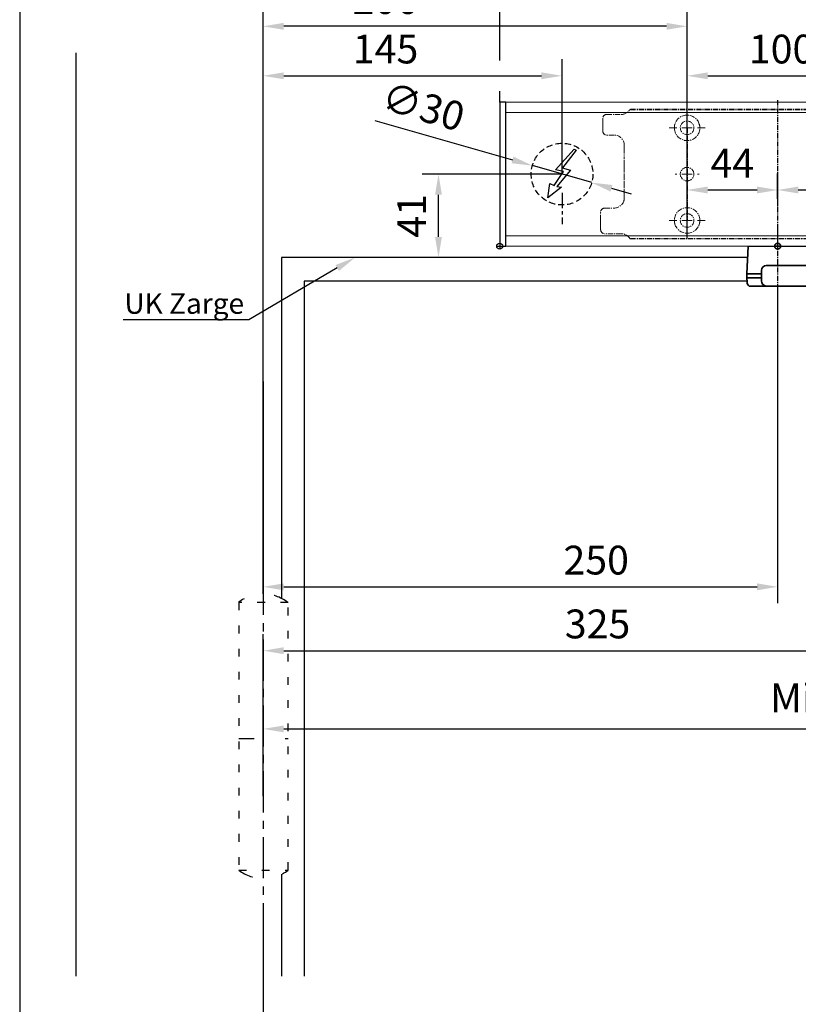
# Model space of a CAD drawing. Units: millimetres. Extents: x 0 to 2670, y 0 to 7514.
# Drawn here: x 0 to 378, y 6673 to 7152 of the extents above; entities that cross this region are included whole.
import ezdxf
from ezdxf import colors
from ezdxf.entities.mleader import LeaderData, LeaderLine
from ezdxf.math import Vec2, Vec3

# ---------------------------------------------------------------- set-up
doc = ezdxf.new("R2010")
doc.units = ezdxf.units.MM
for name, pattern in [('CENTERLINE', [30, 12, -1.5, 3, -1.5, 12]), ('HIDDEN', [4.5, 1.5, -1.5, 1.5]), ('MITTEX2', [4, 2.5, -0.5, 0.5, -0.5]), ('PHANTOM', [63.5, 31.75, -6.35, 6.35, -6.35, 6.35, -6.35]), ('SHORT_DASH', [3, 0.75, -1.5, 0.75]), ('VERDECKTX2', [0.75, 0.5, -0.25])]:
    doc.linetypes.add(name, pattern=pattern)
for name, color, linetype in [('01_BLOCKFANG', 2, 'Continuous'), ('02_BEMASSUNG', 4, 'Continuous'), ('03_MITTELLINIE', 1, 'MITTEX2'), ('04_VERDECKT', 1, 'VERDECKTX2'), ('07_BESCHRIFTUNG', 2, 'Continuous'), ('2', 7, 'Continuous'), ('4', 7, 'Continuous')]:
    doc.layers.add(name, color=color, linetype=linetype)
doc.layers.add('AF', color=210, linetype='Continuous', plot=False)
doc.styles.add('Bemassungstext (DORMA)', font='isocpeur.ttf')
doc.styles.get("Standard").update_dxf_attribs({"font": 'arial.ttf'})
doc.dimstyles.new('DORMA_M', dxfattribs={"dimtxt": 3.5, "dimasz": 2.5, "dimexe": 2, "dimexo": 0, "dimgap": 1.5, "dimtad": 1, "dimdec": 8, "dimtxsty": 'Bemassungstext (DORMA)', "dimcen": 0.1, "dimclrt": 256, "dimadec": 8, "dimazin": 2, "dimtfac": 1, "dimtdec": 8, "dimtmove": 0, "dimatfit": 3, "dimfxl": 1, "dimtolj": 1, "dimarcsym": 0})

# ---------------------------------------------------------------- blocks, each defined once
blk = doc.blocks.new('Blockfang')
at = {"layer": '01_BLOCKFANG'}
for p, q in [((-1.48, 0), (1.48, 0)), ((0, 1.48), (0, -1.48))]:
    blk.add_line(p, q, dxfattribs=at)
blk.add_circle((0, 0), 1.48, dxfattribs=at)
blk = doc.blocks.new('NG Kreuzbeg EN 4-6 DIN R')
at = {"color": 7, "linetype": 'Continuous', "lineweight": 35}
for p, q in [((-15, -13.37), (-14.3, 0)), ((14.3, 0), (14.75, -8.55)), ((80.76, -9.37), (-5.54, -9.37)), ((110.62, -9.37), (80.76, -9.37)), ((94.23, -9.37), (94.19, -9.34)), ((105.81, -9.34), (94.19, -9.34)), ((105.81, -9.34), (105.78, -9.37)), ((-15, -15.37), (-15, -13.37)), ((-7.87, -13.37), (-15, -13.37)), ((-7.87, -16.87), (-7.87, -11.87)), ((78.42, -11.87), (78.42, -16.87)), ((89.58, -13.37), (78.42, -13.37)), ((113.2, -13.37), (89.58, -13.37)), ((113.12, -11.74), (113.2, -13.37)), ((113.2, -13.37), (113.2, -15.37)), ((-14.89, -17.5), (-15, -15.37)), ((-7.87, -15.37), (-15, -15.37)), ((89.58, -15.37), (78.42, -15.37)), ((113.2, -15.37), (89.58, -15.37)), ((113.2, -15.37), (113.12, -17)), ((-13.89, -19.37), (-5.54, -19.37)), ((80.76, -19.37), (-5.54, -19.37)), ((80.76, -19.37), (81.17, -19.37)), ((81.17, -19.37), (89.71, -19.37)), ((88.2, -27.87), (88.2, -20.87)), ((111.7, -19.37), (89.71, -19.37)), ((113.2, -20.87), (113.2, -27.87)), ((67.5, -27.1), (67.5, -29.4)), ((73.5, -27), (67.6, -27)), ((81, -27), (73.5, -27)), ((87.1, -27), (81, -27)), ((87, -27.1), (87, -29.4)), ((88.2, -27), (87.1, -27)), ((119, -27), (113.2, -27)), ((126.5, -27), (119, -27)), ((132.4, -27), (126.5, -27)), ((132.5, -29.4), (132.5, -27.1)), ((67.5, -29.4), (67.5, -29.9)), ((67.5, -47.1), (67.5, -29.9)), ((67.6, -29.5), (73.5, -29.5)), ((73.5, -29.6), (67.8, -29.6)), ((73.5, -29.5), (81, -29.5)), ((81, -29.6), (73.5, -29.6)), ((81, -29.5), (87.1, -29.5)), ((87.3, -29.6), (81, -29.6)), ((93.7, -29.6), (86.8, -29.6)), ((87, -31.7), (87, -29.9)), ((87.1, -29.5), (93.7, -29.5)), ((110.37, -31.87), (87.74, -31.87)), ((89.7, -29.37), (111.7, -29.37)), ((92.6, -29.6), (92.7, -29.5)), ((93.7, -31.87), (93.7, -29.37)), ((107.7, -29.37), (107.7, -31.87)), ((107.7, -29.5), (112.4, -29.5)), ((112.2, -29.6), (107.7, -29.6)), ((112.89, -31.87), (110.37, -31.87)), ((119, -29.6), (112.2, -29.6)), ((112.4, -29.5), (119, -29.5)), ((112.5, -29.4), (112.5, -29.14)), ((112.5, -29.9), (112.5, -31.7)), ((112.89, -31.87), (113.68, -31.87)), ((119, -29.5), (126.5, -29.5)), ((126.5, -29.6), (119, -29.6)), ((126.5, -29.5), (132.4, -29.5)), ((132.2, -29.6), (126.5, -29.6)), ((132.5, -29.9), (132.5, -29.4)), ((132.5, -29.9), (132.5, -47.1)), ((85.54, -44.67), (85.54, -34.07)), ((116.18, -44.37), (116.18, -34.37)), ((85.54, -38.37), (116.18, -38.37)), ((85.54, -40.37), (116.18, -40.37)), ((85.69, -38.37), (85.69, -38.37)), ((85.69, -40.37), (85.69, -40.37)), ((67.5, -47.1), (67.5, -47.6)), ((67.5, -47.6), (67.5, -49.9)), ((73.5, -47.5), (67.6, -47.5)), ((67.8, -47.4), (73.5, -47.4)), ((73.5, -47.4), (81, -47.4)), ((81, -47.5), (73.5, -47.5)), ((81, -47.4), (87.3, -47.4)), ((87.1, -47.5), (81, -47.5)), ((86.8, -47.4), (95.58, -47.4)), ((87, -47.1), (87, -46.74)), ((87, -47.6), (87, -49.9)), ((95.91, -47.5), (87.1, -47.5)), ((87.74, -46.87), (88.47, -46.87)), ((88.04, -46.87), (88.04, -46.87)), ((88.47, -46.87), (91.04, -46.87)), ((91.04, -46.87), (110.37, -46.87)), ((93.2, -47.5), (93.1, -47.4)), ((94.18, -46.89), (94.2, -46.87)), ((105.82, -46.89), (94.18, -46.89)), ((112.9, -47.5), (104.09, -47.5)), ((104.42, -47.4), (112.2, -47.4)), ((105.8, -46.87), (105.82, -46.89)), ((106.9, -47.4), (106.8, -47.5)), ((110.37, -46.87), (112.89, -46.87)), ((112.2, -47.4), (119, -47.4)), ((112.5, -46.87), (112.5, -47.1)), ((112.89, -46.87), (113.68, -46.87)), ((119, -47.5), (112.9, -47.5)), ((113, -49.9), (113, -47.6)), ((119, -47.4), (126.5, -47.4)), ((126.5, -47.5), (119, -47.5)), ((126.5, -47.4), (132.2, -47.4)), ((132.4, -47.5), (126.5, -47.5)), ((132.5, -47.6), (132.5, -47.1)), ((132.5, -49.9), (132.5, -47.6)), ((67.6, -50), (73.5, -50)), ((73.5, -50), (81, -50)), ((81, -50), (87.1, -50)), ((87.1, -50), (112.9, -50)), ((92.5, -50.2), (92.5, -50.1)), ((105.7, -52), (94.3, -52)), ((107.5, -50.1), (107.5, -50.2)), ((112.9, -50), (119, -50)), ((119, -50), (126.5, -50)), ((126.5, -50), (132.4, -50))]:
    blk.add_line(p, q, dxfattribs=at)
blk.add_line((-14.3, 0), (14.3, 0))
at = {"color": 8, "linetype": 'PHANTOM', "lineweight": 18}
for p, q in [((-7.97, -17.5), (-7.95, -17.5)), ((113.2, -20.87), (113.2, -20.87)), ((73.5, -27), (73.5, -27.03)), ((81, -27), (81, -27.03)), ((132.4, -29.5), (132.4, -29.51)), ((67.6, -47.5), (67.6, -47.49)), ((85.54, -44.67), (85.54, -44.67)), ((119, -47.5), (119, -47.53)), ((73.5, -50), (73.5, -49.97)), ((81, -50), (81, -49.97))]:
    blk.add_line(p, q, dxfattribs=at)
at = {"color": 7, "linetype": 'HIDDEN', "lineweight": 18}
for p, q in [((71.85, -41.1), (71.85, -35.9)), ((78.15, -35.9), (78.15, -41.1)), ((121.85, -41.1), (121.85, -35.9)), ((128.15, -35.9), (128.15, -41.1))]:
    blk.add_line(p, q, dxfattribs=at)
at = {"color": 7, "linetype": 'Continuous', "lineweight": 35}
for centre, radius, start, end in [((-5.45, -11.79), 2.42, 92.0625, 181.9192), ((80.84, -11.79), 2.42, 92.0634, 181.9186), ((100, -23.17), 15, 67.2286, 112.7714), ((110.62, -11.87), 2.5, 3, 90), ((-12.39, -17.37), 2.5, 183, 233.1301), ((-5.45, -16.95), 2.42, 178.0797, 267.9387), ((80.84, -16.95), 2.42, 178.0803, 267.9378), ((110.58, -16.85), 2.54, 278.0014, 356.6538), ((89.7, -20.87), 1.5, 90, 180), ((111.7, -20.87), 1.5, 0, 90), ((67.6, -27.1), 0.1, 90, 180), ((87.1, -27.1), 0.1, 90, 180), ((89.7, -27.87), 1.5, 180, 270), ((111.7, -27.87), 1.5, 270, 0), ((132.4, -27.1), 0.1, 0, 90), ((67.6, -29.4), 0.1, 180, 270), ((67.8, -29.9), 0.3, 90, 180), ((87.74, -34.07), 2.2, 90.0005, 179.9999), ((87.1, -29.4), 0.1, 180, 270), ((87.3, -29.9), 0.3, 90, 180), ((87.3, -31.7), 0.3, 180, 237.0428), ((112.2, -29.9), 0.3, 0, 90), ((112.4, -29.4), 0.1, 270, 0), ((112.2, -31.7), 0.3, 326.1773, 0), ((113.68, -34.37), 2.5, 0.0008, 89.9978), ((132.2, -29.9), 0.3, 0, 90), ((132.4, -29.4), 0.1, 270, 0), ((67.8, -47.1), 0.3, 180, 270), ((67.6, -47.6), 0.1, 90, 180), ((87.74, -44.67), 2.2, 179.9988, 270.0008), ((87.3, -47.1), 0.3, 180, 270), ((87.1, -47.6), 0.1, 90, 180), ((100, -33.07), 15, 247.1556, 292.8444), ((112.2, -47.1), 0.3, 270, 0), ((112.9, -47.6), 0.1, 0, 90), ((113.68, -44.37), 2.5, 269.9979, 0.0007), ((132.2, -47.1), 0.3, 270, 0), ((132.4, -47.6), 0.1, 0, 90), ((67.6, -49.9), 0.1, 180, 270), ((87.1, -49.9), 0.1, 180, 270), ((92.6, -50.1), 0.1, 90, 180), ((94.3, -50.2), 1.8, 180, 270), ((105.7, -50.2), 1.8, 270, 0), ((107.4, -50.1), 0.1, 0, 90), ((112.9, -49.9), 0.1, 270, 0), ((132.4, -49.9), 0.1, 270, 0)]:
    blk.add_arc(centre, radius, start, end, dxfattribs=at)
at = {"color": 7, "linetype": 'HIDDEN', "lineweight": 18}
for centre, start, end in [((75, -35.9), 0, 180), ((125, -35.9), 0, 180), ((75, -41.1), 180, 0), ((125, -41.1), 180, 360)]:
    blk.add_arc(centre, 3.15, start, end, dxfattribs=at)
at = {"color": 7, "linetype": 'Continuous', "lineweight": 35}
for points, knots in [([(14.75, -8.55), (14.75, -8.57), (14.75, -8.57), (14.77, -8.72), (15.04, -9.1), (15.56, -9.36), (15.76, -9.36), (15.82, -9.37)], [0, 0, 0, 0, 0.020634, 0.287784, 0.57946, 0.875623, 1, 1, 1, 1]), ([(87, -31.7), (87, -31.7), (87, -31.7), (87, -31.97), (87, -32.01)], [0, 0, 0, 0, 0.850978, 1, 1, 1, 1])]:
    blk.add_open_spline(points, degree=3, knots=knots, dxfattribs=at)
at = {"layer": '03_MITTELLINIE'}
for p, q in [((0, 9.65), (0, -19.37)), ((75, -31.95), (75, -45.05)), ((125, -31.95), (125, -45.05)), ((78.95, -38.5), (71.05, -38.5)), ((128.95, -38.5), (121.05, -38.5))]:
    blk.add_line(p, q, dxfattribs=at)
at = {"layer": '01_BLOCKFANG', "xscale": -1}
blk.add_blockref('Blockfang', (0, 0), dxfattribs=at)
blk = doc.blocks.new('*D207')
at = {"layer": '02_BEMASSUNG', "color": 0, "lineweight": -2, "transparency": 16777216}
for p, q in [((368.27, 7022.11), (368.27, 6867.92)), ((118.27, 6975.67), (118.27, 6867.92)), ((128.27, 6875.92), (358.27, 6875.92))]:
    blk.add_line(p, q, dxfattribs=at)
at = {"layer": '02_BEMASSUNG', "color": 0, "transparency": 16777216}
for points in [[(128.27, 6877.59), (128.27, 6874.25), (118.27, 6875.92)], [(358.27, 6877.59), (358.27, 6874.25), (368.27, 6875.92)]]:
    blk.add_solid(points, dxfattribs=at)
at = {"layer": 'Defpoints', "color": 0, "transparency": 16777216}
for p in [(368.27, 7022.11), (118.27, 6975.67), (368.27, 6875.92)]:
    blk.add_point(p, dxfattribs=at)
at = {"layer": '02_BEMASSUNG', "transparency": 16777216, "insert": (280.1, 6888.92), "char_height": 14, "attachment_point": 5, "style": 'Bemassungstext (DORMA)'}
blk.add_mtext('\\A1;250', dxfattribs=at)
blk = doc.blocks.new('*D208')
at = {"layer": '02_BEMASSUNG', "color": 0, "lineweight": -2, "transparency": 16777216}
for p, q in [((443.27, 6996.43), (443.27, 6836.89)), ((118.27, 6812.29), (118.27, 6852.89)), ((128.27, 6844.89), (433.27, 6844.89))]:
    blk.add_line(p, q, dxfattribs=at)
at = {"layer": '02_BEMASSUNG', "color": 0, "transparency": 16777216}
for points in [[(128.27, 6846.56), (128.27, 6843.22), (118.27, 6844.89)], [(433.27, 6846.56), (433.27, 6843.22), (443.27, 6844.89)]]:
    blk.add_solid(points, dxfattribs=at)
at = {"layer": 'Defpoints', "color": 0, "transparency": 16777216}
for p in [(443.27, 6996.43), (443.27, 6844.89), (118.27, 6812.29)]:
    blk.add_point(p, dxfattribs=at)
at = {"layer": '02_BEMASSUNG', "transparency": 16777216, "insert": (280.77, 6857.89), "char_height": 14, "attachment_point": 5, "style": 'Bemassungstext (DORMA)'}
blk.add_mtext('\\A1;325', dxfattribs=at)
blk = doc.blocks.new('*D210')
at = {"layer": '02_BEMASSUNG', "color": 0, "lineweight": -2, "transparency": 16777216}
for p, q in [((263.52, 7076.48), (195.48, 7076.48)), ((203.48, 7045.95), (203.48, 7066.48)), ((227.27, 7035.95), (195.48, 7035.95))]:
    blk.add_line(p, q, dxfattribs=at)
at = {"layer": '02_BEMASSUNG', "color": 0, "transparency": 16777216}
for points in [[(201.81, 7066.48), (205.14, 7066.48), (203.48, 7076.48)], [(201.81, 7045.95), (205.14, 7045.95), (203.48, 7035.95)]]:
    blk.add_solid(points, dxfattribs=at)
at = {"layer": 'Defpoints', "color": 0, "transparency": 16777216}
for p in [(203.48, 7076.48), (263.52, 7076.48), (227.27, 7035.95)]:
    blk.add_point(p, dxfattribs=at)
at = {"layer": '02_BEMASSUNG', "transparency": 16777216, "insert": (190.48, 7056.21), "char_height": 14, "attachment_point": 5, "rotation": 90, "style": 'Bemassungstext (DORMA)'}
blk.add_mtext('\\A1;41', dxfattribs=at)
blk = doc.blocks.new('Tür Frontansicht BGS 2flg. EN 7')
at = {"layer": '03_MITTELLINIE', "ltscale": 8}
blk.add_line((91, 195.56), (91, 35.32), dxfattribs=at)
blk.add_line((91, 195.56), (91, 35.32), dxfattribs=at)
at = {"layer": '2', "color": 1, "linetype": 'CENTERLINE'}
blk.add_line((91, 93.44), (91, 107.9), dxfattribs=at)
blk.add_line((91, 93.44), (91, 107.9), dxfattribs=at)
at = {"layer": '4', "color": 254, "linetype": 'Continuous'}
for p, q in [((0, 448.72), (0, 0)), ((0, 448.72), (0, 0)), ((326.41, 349.22), (100, 349.22)), ((100, 349.22), (100, 183.52)), ((326.41, 349.22), (100, 349.22)), ((100, 349.22), (100, 183.52)), ((326, 337.72), (111, 337.72)), ((111, 337.72), (111, 0)), ((326, 337.72), (111, 337.72)), ((111, 337.72), (111, 0)), ((100, 49.58), (100, 0)), ((100, 49.58), (100, 0))]:
    blk.add_line(p, q, dxfattribs=at)
at = {"layer": '4', "color": 254, "linetype": 'SHORT_DASH', "ltscale": 10}
blk.add_line((79.17, 115.44), (103.17, 115.44), dxfattribs=at)
blk.add_line((79.17, 115.44), (103.17, 115.44), dxfattribs=at)
at = {"layer": '4', "color": 254, "linetype": 'SHORT_DASH', "ltscale": 5}
blk.add_lwpolyline([(103.17, 181.6), (79.17, 181.6), (79.17, 51.6), (103.17, 51.6)], close=True, dxfattribs=at)
blk.add_lwpolyline([(103.17, 181.6), (79.17, 181.6), (79.17, 51.6), (103.17, 51.6)], close=True, dxfattribs=at)
at = {"layer": '4', "color": 254, "linetype": 'SHORT_DASH', "ltscale": 10}
for centre, start, end in [((91, 166.2), 52.0652, 127.9348), ((91, 166.2), 52.0652, 127.9348), ((91.17, 66.99), 232.0652, 307.9348), ((91.17, 66.99), 232.0652, 307.9348)]:
    blk.add_arc(centre, 19.52, start, end, dxfattribs=at)
blk = doc.blocks.new('E-ANSCHLUSS')
at = {"layer": '03_MITTELLINIE', "ltscale": 3}
for p, q in [((0, -9.91), (0, 7.42)), ((0, -27.06), (0, -42.29))]:
    blk.add_line(p, q, dxfattribs=at)
at = {"layer": '04_VERDECKT', "ltscale": 6}
blk.add_circle((0, -18), 15, dxfattribs=at)
at = {"layer": '07_BESCHRIFTUNG'}
blk.add_lwpolyline([(-0.31, -24.32), (-6.97, -29.57), (-5.93, -22.63), (-3.78, -23.54), (0.7, -16.72), (-3.19, -15.89), (5.95, -5.81), (6.8, -6.4), (0.18, -14.9), (1.21, -15.23), (4.14, -16.07), (-2.55, -24.06), (-0.31, -24.32)], dxfattribs=at)
blk = doc.blocks.new('*D291')
at = {"layer": '02_BEMASSUNG', "color": 0, "lineweight": -2, "transparency": 16777216}
for p, q in [((-115, -35.18), (-115, 90.79)), ((30.25, 35), (30.25, 90.79)), ((-105, 82.79), (20.25, 82.79))]:
    blk.add_line(p, q, dxfattribs=at)
at = {"layer": '02_BEMASSUNG', "color": 0, "transparency": 16777216}
for points in [[(-105, 84.45), (-105, 81.12), (-115, 82.79)], [(20.25, 84.45), (20.25, 81.12), (30.25, 82.79)]]:
    blk.add_solid(points, dxfattribs=at)
at = {"layer": 'Defpoints', "color": 0, "transparency": 16777216}
for p in [(30.25, 82.79), (30.25, 35), (-115, -35.18)]:
    blk.add_point(p, dxfattribs=at)
at = {"layer": '02_BEMASSUNG', "transparency": 16777216, "insert": (-55.5, 95.79), "char_height": 14, "attachment_point": 5, "style": 'Bemassungstext (DORMA)'}
blk.add_mtext('\\A1;145', dxfattribs=at)
blk = doc.blocks.new('*D314')
at = {"layer": '02_BEMASSUNG', "color": 0, "lineweight": -2, "transparency": 16777216}
for p, q in [((-115, -169), (-115, 138.94)), ((0, 90.29), (0, 138.94)), ((-105, 130.94), (-10, 130.94)), ((0, 70), (0, 75.29))]:
    blk.add_line(p, q, dxfattribs=at)
at = {"layer": '02_BEMASSUNG', "color": 0, "transparency": 16777216}
for points in [[(-105, 132.61), (-105, 129.28), (-115, 130.94)], [(-10, 132.61), (-10, 129.28), (0, 130.94)]]:
    blk.add_solid(points, dxfattribs=at)
at = {"layer": 'Defpoints', "color": 0, "transparency": 16777216}
for p in [(0, 130.94), (0, 70), (-115, -169)]:
    blk.add_point(p, dxfattribs=at)
at = {"layer": '02_BEMASSUNG', "transparency": 16777216, "insert": (-57.5, 143.94), "char_height": 14, "attachment_point": 5, "style": 'Bemassungstext (DORMA)'}
blk.add_mtext('\\A1;115', dxfattribs=at)
blk = doc.blocks.new('*D315')
at = {"layer": '02_BEMASSUNG', "color": 0, "lineweight": -2, "transparency": 16777216}
for p, q in [((-60.65, 61.02), (6.22, 41.88)), ((44.67, 30.87), (15.83, 39.13)), ((54.29, 28.12), (63.9, 25.37))]:
    blk.add_line(p, q, dxfattribs=at)
at = {"layer": '02_BEMASSUNG', "color": 0, "transparency": 16777216}
for points in [[(6.67, 43.48), (5.76, 40.28), (15.83, 39.13)], [(54.74, 29.72), (53.83, 26.52), (44.67, 30.87)]]:
    blk.add_solid(points, dxfattribs=at)
at = {"layer": 'Defpoints', "color": 0, "transparency": 16777216}
for p in [(15.83, 39.13), (44.67, 30.87)]:
    blk.add_point(p, dxfattribs=at)
at = {"layer": '02_BEMASSUNG', "transparency": 16777216, "insert": (-37.17, 67.82), "char_height": 14, "attachment_point": 5, "rotation": 344.0271, "style": 'Bemassungstext (DORMA)'}
blk.add_mtext('\\A1;∅30', dxfattribs=at)
blk = doc.blocks.new('SW_CENTERMARKSYMBOL_2')
at = {"color": 0, "linetype": 'Continuous', "lineweight": 0}
for p, q in [((0, 5), (0, 5.8)), ((-5, 0), (-5.8, 0)), ((0, 0), (-2.5, 0)), ((0, 0), (0, 2.5)), ((0, 0), (0, -2.5)), ((0, 0), (2.5, 0)), ((5, 0), (5.8, 0)), ((0, -5), (0, -5.8))]:
    blk.add_line(p, q, dxfattribs=at)
blk = doc.blocks.new('SW_CENTERMARKSYMBOL_3')
at = {"color": 0, "linetype": 'Continuous', "lineweight": 0}
for p, q in [((0, 5), (0, 8.7)), ((-5, 0), (-8.7, 0)), ((0, 0), (-2.5, 0)), ((0, 0), (0, 2.5)), ((0, 0), (0, -2.5)), ((0, 0), (2.5, 0)), ((5, 0), (8.7, 0)), ((0, -5), (0, -8.7))]:
    blk.add_line(p, q, dxfattribs=at)
blk = doc.blocks.new('*D31')
at = {"layer": '02_BEMASSUNG', "color": 0, "lineweight": -2, "transparency": 16777216}
for p, q in [((391.82, 683.37), (391.82, 704.25)), ((491.82, 683.37), (491.82, 704.25)), ((401.82, 696.25), (481.82, 696.25))]:
    blk.add_line(p, q, dxfattribs=at)
at = {"layer": '02_BEMASSUNG', "color": 0, "transparency": 16777216}
for points in [[(401.82, 697.92), (401.82, 694.59), (391.82, 696.25)], [(481.82, 697.92), (481.82, 694.59), (491.82, 696.25)]]:
    blk.add_solid(points, dxfattribs=at)
at = {"layer": 'Defpoints', "color": 0, "transparency": 16777216}
for p in [(491.82, 696.25), (391.82, 683.37), (491.82, 683.37)]:
    blk.add_point(p, dxfattribs=at)
at = {"layer": '02_BEMASSUNG', "transparency": 16777216, "insert": (437.73, 709.25), "char_height": 14, "attachment_point": 5, "style": 'Bemassungstext (DORMA)'}
blk.add_mtext('\\A1;100', dxfattribs=at)
blk = doc.blocks.new('*D74')
at = {"layer": '02_BEMASSUNG', "color": 0, "lineweight": -2, "transparency": 16777216}
for p, q in [((391.82, 636.39), (391.82, 648.76)), ((435.82, 636.39), (435.82, 648.76)), ((401.82, 640.76), (425.82, 640.76))]:
    blk.add_line(p, q, dxfattribs=at)
at = {"layer": '02_BEMASSUNG', "color": 0, "transparency": 16777216}
for points in [[(401.82, 642.42), (401.82, 639.09), (391.82, 640.76)], [(425.82, 642.42), (425.82, 639.09), (435.82, 640.76)]]:
    blk.add_solid(points, dxfattribs=at)
at = {"layer": 'Defpoints', "color": 0, "transparency": 16777216}
for p in [(391.82, 636.39), (435.82, 640.76), (435.82, 636.39)]:
    blk.add_point(p, dxfattribs=at)
at = {"layer": '02_BEMASSUNG', "transparency": 16777216, "insert": (413.82, 653.76), "char_height": 14, "attachment_point": 5, "style": 'Bemassungstext (DORMA)'}
blk.add_mtext('\\A1;44', dxfattribs=at)
blk = doc.blocks.new('*D75')
at = {"layer": '02_BEMASSUNG', "color": 0, "lineweight": -2, "transparency": 16777216}
for p, q in [((435.82, 649.12), (435.82, 632.76)), ((491.82, 645.97), (491.82, 632.76)), ((445.82, 640.76), (481.82, 640.76))]:
    blk.add_line(p, q, dxfattribs=at)
at = {"layer": '02_BEMASSUNG', "color": 0, "transparency": 16777216}
for points in [[(445.82, 642.42), (445.82, 639.09), (435.82, 640.76)], [(481.82, 642.42), (481.82, 639.09), (491.82, 640.76)]]:
    blk.add_solid(points, dxfattribs=at)
at = {"layer": 'Defpoints', "color": 0, "transparency": 16777216}
for p in [(435.82, 649.12), (491.82, 645.97), (491.82, 640.76)]:
    blk.add_point(p, dxfattribs=at)
at = {"layer": '02_BEMASSUNG', "transparency": 16777216, "insert": (463.82, 653.76), "char_height": 14, "attachment_point": 5, "style": 'Bemassungstext (DORMA)'}
blk.add_mtext('\\A1;56', dxfattribs=at)
blk = doc.blocks.new('*D286')
at = {"layer": '02_BEMASSUNG', "color": 0, "lineweight": -2, "transparency": 16777216}
for p, q in [((-115, -65.81), (-115, 114.82)), ((91, 4.23), (91, 114.82)), ((81, 106.82), (-105, 106.82))]:
    blk.add_line(p, q, dxfattribs=at)
at = {"layer": '02_BEMASSUNG', "color": 0, "transparency": 16777216}
for points in [[(-105, 108.49), (-105, 105.15), (-115, 106.82)], [(81, 108.49), (81, 105.15), (91, 106.82)]]:
    blk.add_solid(points, dxfattribs=at)
at = {"layer": 'Defpoints', "color": 0, "transparency": 16777216}
for p in [(-115, 106.82), (91, 4.23), (-115, -65.81)]:
    blk.add_point(p, dxfattribs=at)
at = {"layer": '02_BEMASSUNG', "transparency": 16777216, "insert": (-55.68, 119.82), "char_height": 14, "attachment_point": 5, "style": 'Bemassungstext (DORMA)'}
blk.add_mtext('\\A1;206', dxfattribs=at)
blk = doc.blocks.new('*D358')
at = {"layer": '02_BEMASSUNG', "color": 0, "lineweight": -2, "transparency": 16777216}
for p, q in [((-115, -169), (-115, 138.94)), ((0, 90.29), (0, 138.94)), ((-105, 130.94), (-10, 130.94)), ((0, 70), (0, 75.29))]:
    blk.add_line(p, q, dxfattribs=at)
at = {"layer": '02_BEMASSUNG', "color": 0, "transparency": 16777216}
for points in [[(-105, 132.61), (-105, 129.28), (-115, 130.94)], [(-10, 132.61), (-10, 129.28), (0, 130.94)]]:
    blk.add_solid(points, dxfattribs=at)
at = {"layer": 'Defpoints', "color": 0, "transparency": 16777216}
for p in [(0, 130.94), (0, 70), (-115, -169)]:
    blk.add_point(p, dxfattribs=at)
at = {"layer": '02_BEMASSUNG', "transparency": 16777216, "insert": (-57.5, 143.94), "char_height": 14, "attachment_point": 5, "style": 'Bemassungstext (DORMA)'}
blk.add_mtext('\\A1;115', dxfattribs=at)
blk = doc.blocks.new('*D350')
at = {"layer": '02_BEMASSUNG', "color": 0, "lineweight": -2, "transparency": 16777216}
for p, q in [((-115, -169), (-115, 138.94)), ((0, 114.32), (0, 138.94)), ((-105, 130.94), (-10, 130.94)), ((0, 90.29), (0, 99.32)), ((0, 70), (0, 75.29))]:
    blk.add_line(p, q, dxfattribs=at)
at = {"layer": '02_BEMASSUNG', "color": 0, "transparency": 16777216}
for points in [[(-105, 132.61), (-105, 129.28), (-115, 130.94)], [(-10, 132.61), (-10, 129.28), (0, 130.94)]]:
    blk.add_solid(points, dxfattribs=at)
at = {"layer": 'Defpoints', "color": 0, "transparency": 16777216}
for p in [(0, 130.94), (0, 70), (-115, -169)]:
    blk.add_point(p, dxfattribs=at)
at = {"layer": '02_BEMASSUNG', "transparency": 16777216, "insert": (-57.5, 143.94), "char_height": 14, "attachment_point": 5, "style": 'Bemassungstext (DORMA)'}
blk.add_mtext('\\A1;115', dxfattribs=at)
blk = doc.blocks.new('*D220')
at = {"layer": '02_BEMASSUNG', "color": 0, "lineweight": -2, "transparency": 16777216}
for p, q in [((118.27, 6722.04), (118.27, 6470.19)), ((1929.24, 6722.04), (1929.24, 6470.19)), ((128.27, 6478.19), (1919.24, 6478.19))]:
    blk.add_line(p, q, dxfattribs=at)
at = {"layer": '02_BEMASSUNG', "color": 0, "transparency": 16777216}
for points in [[(128.27, 6479.86), (128.27, 6476.52), (118.27, 6478.19)], [(1919.24, 6479.86), (1919.24, 6476.52), (1929.24, 6478.19)]]:
    blk.add_solid(points, dxfattribs=at)
at = {"layer": 'Defpoints', "color": 0, "transparency": 16777216}
for p in [(118.27, 6722.04), (1929.24, 6722.04), (1929.24, 6478.19)]:
    blk.add_point(p, dxfattribs=at)
at = {"layer": '02_BEMASSUNG', "transparency": 16777216, "insert": (1060.55, 6491.19), "char_height": 14, "attachment_point": 5, "style": 'Bemassungstext (DORMA)'}
blk.add_mtext('\\A1;B min. 1700 Vario', dxfattribs=at)
blk = doc.blocks.new('*D221')
at = {"layer": '02_BEMASSUNG', "color": 0, "lineweight": -2, "transparency": 16777216}
for p, q in [((118.27, 6722.04), (118.27, 6440.19)), ((1929.24, 6722.04), (1929.24, 6440.19)), ((128.27, 6448.19), (1919.24, 6448.19))]:
    blk.add_line(p, q, dxfattribs=at)
at = {"layer": '02_BEMASSUNG', "color": 0, "transparency": 16777216}
for points in [[(128.27, 6449.86), (128.27, 6446.52), (118.27, 6448.19)], [(1919.24, 6449.86), (1919.24, 6446.52), (1929.24, 6448.19)]]:
    blk.add_solid(points, dxfattribs=at)
at = {"layer": 'Defpoints', "color": 0, "transparency": 16777216}
for p in [(118.27, 6722.04), (1929.24, 6722.04), (1929.24, 6448.19)]:
    blk.add_point(p, dxfattribs=at)
at = {"layer": '02_BEMASSUNG', "transparency": 16777216, "insert": (1060.55, 6463.29), "char_height": 14, "attachment_point": 5, "style": 'Bemassungstext (DORMA)'}
blk.add_mtext('\\A1;B min. 1810 Vario mit integriertem RM', dxfattribs=at)
blk = doc.blocks.new('*D222')
at = {"layer": '02_BEMASSUNG', "color": 0, "lineweight": -2, "transparency": 16777216}
for p, q in [((118.27, 6722.04), (118.27, 6500.19)), ((1929.24, 6722.04), (1929.24, 6500.19)), ((128.27, 6508.19), (1919.24, 6508.19))]:
    blk.add_line(p, q, dxfattribs=at)
at = {"layer": '02_BEMASSUNG', "color": 0, "transparency": 16777216}
for points in [[(128.27, 6509.86), (128.27, 6506.52), (118.27, 6508.19)], [(1919.24, 6509.86), (1919.24, 6506.52), (1929.24, 6508.19)]]:
    blk.add_solid(points, dxfattribs=at)
at = {"layer": 'Defpoints', "color": 0, "transparency": 16777216}
for p in [(118.27, 6722.04), (1929.24, 6722.04), (1929.24, 6508.19)]:
    blk.add_point(p, dxfattribs=at)
at = {"layer": '02_BEMASSUNG', "transparency": 16777216, "insert": (1060.55, 6521.19), "char_height": 14, "attachment_point": 5, "style": 'Bemassungstext (DORMA)'}
blk.add_mtext('\\A1;B min. 1650 mit ESR', dxfattribs=at)
blk = doc.blocks.new('*D176')
at = {"layer": '02_BEMASSUNG', "color": 0, "lineweight": -2, "transparency": 16777216}
for p, q in [((118.27, 6722.04), (118.27, 6530.19)), ((1929.24, 6722.04), (1929.24, 6530.19)), ((128.27, 6538.19), (1919.24, 6538.19))]:
    blk.add_line(p, q, dxfattribs=at)
at = {"layer": '02_BEMASSUNG', "color": 0, "transparency": 16777216}
for points in [[(128.27, 6539.86), (128.27, 6536.52), (118.27, 6538.19)], [(1919.24, 6539.86), (1919.24, 6536.52), (1929.24, 6538.19)]]:
    blk.add_solid(points, dxfattribs=at)
at = {"layer": 'Defpoints', "color": 0, "transparency": 16777216}
for p in [(118.27, 6722.04), (1929.24, 6722.04), (1929.24, 6538.19)]:
    blk.add_point(p, dxfattribs=at)
at = {"layer": '02_BEMASSUNG', "transparency": 16777216, "insert": (1060.55, 6551.19), "char_height": 14, "attachment_point": 5, "style": 'Bemassungstext (DORMA)'}
blk.add_mtext('\\A1;B min. 1600', dxfattribs=at)
blk = doc.blocks.new('*D237')
at = {"layer": '02_BEMASSUNG', "color": 0, "lineweight": -2, "transparency": 16777216}
for p, q in [((1018.26, 6822.47), (1018.26, 6798.88)), ((118.27, 6774.28), (118.27, 6814.88)), ((128.27, 6806.88), (1008.26, 6806.88))]:
    blk.add_line(p, q, dxfattribs=at)
at = {"layer": '02_BEMASSUNG', "color": 0, "transparency": 16777216}
for points in [[(128.27, 6808.55), (128.27, 6805.21), (118.27, 6806.88)], [(1008.26, 6808.55), (1008.26, 6805.21), (1018.26, 6806.88)]]:
    blk.add_solid(points, dxfattribs=at)
at = {"layer": 'Defpoints', "color": 0, "transparency": 16777216}
for p in [(1018.26, 6822.47), (1018.26, 6806.88), (118.27, 6774.28)]:
    blk.add_point(p, dxfattribs=at)
at = {"layer": '02_BEMASSUNG', "transparency": 16777216, "insert": (568.26, 6821.98), "char_height": 14, "attachment_point": 5, "style": 'Bemassungstext (DORMA)'}
blk.add_mtext('\\A1;Mindestflügelbreite asymmetrische Türen 610', dxfattribs=at)
blk = doc.blocks.new('Montageplatte GS DIN L')
at = {"color": 7, "lineweight": 15}
for p, q in [((982.82040856, 679.66732521), (363.96285533, 679.66732521)), ((982.82040856, 679.96732656), (364.15051962, 679.96732656)), ((350.82039239, 672.76732576), (350.82039239, 675.46732676)), ((352.82039237, 677.46732522), (359.82039212, 677.46732522)), ((350.82039239, 672.76732576), (350.82039239, 672.46732627)), ((350.82039239, 672.46732627), (350.82039239, 672.16732678)), ((350.82039239, 671.26732644), (350.82039239, 672.16732678)), ((350.82039239, 671.26732644), (350.82039239, 670.96732695)), ((350.82039239, 670.96732695), (350.82039239, 670.6673256)), ((350.82039239, 669.46732577), (350.82039239, 670.6673256)), ((356.32039248, 667.46732545), (352.82039237, 667.46732545)), ((361.32039237, 661.26732573), (361.32039237, 662.46732649)), ((361.32039237, 661.26732573), (361.32039237, 660.96732624)), ((361.32039237, 660.96732624), (361.32039237, 656.46732644)), ((361.32039237, 652.71732629), (361.32039237, 656.46732644)), ((361.32039237, 652.71732629), (361.32039237, 652.067326)), ((361.32039237, 652.067326), (361.32039237, 651.76732604)), ((361.32039237, 651.76732604), (361.32039237, 648.76732607)), ((361.32039237, 648.76732607), (361.32039237, 648.46732606)), ((361.32039237, 648.46732606), (361.32039237, 648.16732604)), ((361.32039237, 648.16732604), (361.32039237, 645.16732608)), ((389.37840439, 650.68694133), (389.38052035, 650.68694133)), ((389.38052035, 646.24771079), (389.37840439, 646.24771079)), ((394.26213331, 650.68694133), (394.26237918, 650.68694133)), ((394.26237918, 646.24771079), (394.26213331, 646.24771079)), ((361.32039237, 645.16732608), (361.32039237, 644.86732612)), ((361.32039237, 644.86732612), (361.32039237, 644.21732583)), ((361.32039237, 644.21732583), (361.32039237, 640.46732568)), ((361.32039237, 636.96732604), (361.32039237, 640.46732568)), ((351.82039244, 631.96732615), (356.32039248, 631.96732615)), ((349.82039235, 626.26732652), (349.82039235, 629.96732582)), ((349.82039235, 625.96732516), (349.82039235, 626.26732652)), ((349.82039235, 625.66732567), (349.82039235, 625.96732516)), ((349.82039235, 624.76732534), (349.82039235, 625.66732567)), ((349.82039235, 624.46732585), (349.82039235, 624.76732534)), ((349.82039235, 624.16732636), (349.82039235, 624.46732585)), ((349.82039235, 621.46732536), (349.82039235, 624.16732636)), ((359.82039212, 619.46732689), (351.82039244, 619.46732689)), ((982.82040856, 617.2673269), (363.96285533, 617.2673269)), ((982.82040856, 616.96732555), (364.15051962, 616.96732555))]:
    blk.add_line(p, q, dxfattribs=at)
for centre in [(391.82039235, 670.96732606), (391.82039235, 625.96732606)]:
    blk.add_circle(centre, 3.3, dxfattribs=at)
for centre, radius, start, end in [((359.82039235, 682.46732606), 5, 270, 325.9442022574), ((352.82039235, 675.46732606), 2, 90, 180), ((391.82039235, 670.96732606), 6.2, 16.8772694386, 163.1227305614), ((391.82039235, 670.96732606), 6.2, 177.2265405979, 179.0758344514), ((391.82039235, 670.96732606), 6.2, 180.9241655486, 182.7734594021), ((391.82039235, 670.96732606), 6.2, 168.8400631278, 177.2265405979), ((391.82039235, 670.96732606), 6.2, 182.7734594021, 357.2265405979), ((391.82039235, 670.96732606), 6.2, 166.9496950603, 168.8400631278), ((391.82039235, 670.96732606), 6.2, 163.1227305614, 165.0447516834), ((391.82039235, 670.96732606), 6.2, 14.9552483166, 16.8772694386), ((391.82039235, 670.96732606), 6.2, 11.1599368722, 13.0503049397), ((391.82039235, 670.96732606), 6.2, 2.7734594021, 11.1599368722), ((391.82039235, 670.96732606), 6.2, 0.9241655486, 2.7734594021), ((391.82039235, 670.96732606), 6.2, 357.2265405979, 359.0758344514), ((352.82039235, 669.46732606), 2, 180, 270), ((356.32039235, 662.46732606), 5, 0, 90), ((391.82039235, 648.46732606), 3.3, 90, 174.7840914295), ((391.82039235, 648.46732606), 3.3, 5.2159085705, 90), ((391.82039235, 648.46732606), 3.3, 174.7840914295, 180), ((391.82039235, 648.46732606), 3.3, 180, 185.2159085705), ((391.82039235, 648.46732606), 3.3, 185.2159085705, 270), ((391.82039235, 648.46732606), 3.3, 270, 354.7840914295), ((391.82039235, 648.46732606), 3.3, 0, 5.2159085705), ((391.82039235, 648.46732606), 3.3, 354.7840914295, 0), ((356.32039235, 636.96732606), 5, 348.3700285079, 0), ((351.82039235, 629.96732606), 2, 90, 180), ((356.32039235, 636.96732606), 5, 270, 344.9299378551), ((391.82039235, 625.96732606), 6.2, 2.7734594021, 177.2265405979), ((391.82039235, 625.96732606), 6.2, 177.2265405979, 179.0758344514), ((391.82039235, 625.96732606), 6.2, 180.9241655486, 182.7734594021), ((391.82039235, 625.96732606), 6.2, 182.7734594021, 191.1599368722), ((391.82039235, 625.96732606), 6.2, 191.1599368722, 193.0503049397), ((391.82039235, 625.96732606), 6.2, 194.9552483166, 196.8772694386), ((391.82039235, 625.96732606), 6.2, 196.8772694386, 343.1227305614), ((391.82039235, 625.96732606), 6.2, 343.1227305614, 345.0447516834), ((391.82039235, 625.96732606), 6.2, 346.9496950603, 348.8400631278), ((391.82039235, 625.96732606), 6.2, 348.8400631278, 357.2265405979), ((391.82039235, 625.96732606), 6.2, 0.9241655486, 2.7734594021), ((391.82039235, 625.96732606), 6.2, 357.2265405979, 359.0758344514), ((351.82039235, 621.46732606), 2, 180, 270), ((359.82039235, 614.46732606), 5, 34.0557977426, 90)]:
    blk.add_arc(centre, radius, start, end, dxfattribs=at)
for points in [[(363.96285538, 679.66732606), (364.01133491, 679.73904915), (364.05713656, 679.81127005), (364.12788366, 679.92761079), (364.15051937, 679.96732606), (364.15051937, 679.96732606)], [(361.21937183, 635.96732606), (361.21937183, 635.96732606), (361.21271015, 635.93364519), (361.18779112, 635.82203184), (361.16932078, 635.74489173), (361.14843543, 635.66732606)], [(364.15051937, 616.96732606), (364.15051937, 616.96732606), (364.12786795, 617.0070603), (364.05742499, 617.1229146), (364.01124754, 617.19573223), (363.96285538, 617.26732606)]]:
    blk.add_open_spline(points, degree=3, knots=[0, 0, 0, 0, 0.5, 0.5, 1, 1, 1, 1], dxfattribs=at)
for points in [[(385.72039235, 670.96732606), (385.68714838, 671.00057002), (385.65408534, 671.03390479), (385.62119885, 671.06732606)], [(385.62119885, 670.86732606), (385.65408534, 670.90074732), (385.68714838, 670.93408209), (385.72039235, 670.96732606)], [(385.7805248, 672.36732606), (385.82266609, 672.40081656), (385.86505413, 672.43415269), (385.90769415, 672.46732606)], [(385.90769415, 672.46732606), (385.88180029, 672.50060923), (385.8560369, 672.53394331), (385.83040069, 672.56732606)], [(397.810384, 672.56732606), (397.7847478, 672.53394331), (397.75898441, 672.50060923), (397.73309055, 672.46732606)], [(397.73309055, 672.46732606), (397.77573057, 672.43415269), (397.8181186, 672.40081656), (397.8602599, 672.36732606)], [(398.01958584, 671.06732606), (397.98669935, 671.03390479), (397.95363631, 671.00057002), (397.92039235, 670.96732606)], [(397.92039235, 670.96732606), (397.95363631, 670.93408209), (397.98669935, 670.90074732), (398.01958584, 670.86732606)], [(385.62119885, 626.06732606), (385.65408534, 626.03390479), (385.68714838, 626.00057002), (385.72039235, 625.96732606)], [(385.72039235, 625.96732606), (385.68714838, 625.93408209), (385.65408534, 625.90074732), (385.62119885, 625.86732606)], [(385.7805248, 624.56732606), (385.82266609, 624.53383556), (385.86505413, 624.50049942), (385.90769415, 624.46732606)], [(385.90769415, 624.46732606), (385.88180029, 624.43404289), (385.8560369, 624.40070881), (385.83040069, 624.36732606)], [(397.73309055, 624.46732606), (397.77573057, 624.50049942), (397.8181186, 624.53383556), (397.8602599, 624.56732606)], [(397.810384, 624.36732606), (397.7847478, 624.40070881), (397.75898441, 624.43404289), (397.73309055, 624.46732606)], [(397.92039235, 625.96732606), (397.95363631, 626.00057002), (397.98669935, 626.03390479), (398.01958584, 626.06732606)], [(398.01958584, 625.86732606), (397.98669935, 625.90074732), (397.95363631, 625.93408209), (397.92039235, 625.96732606)]]:
    blk.add_open_spline(points, degree=3, dxfattribs=at)
at = {"layer": '03_MITTELLINIE'}
for p, q in [((435.82059235, 684.3577986), (435.82059235, 613.89001943)), ((391.82039235, 670.96732606), (391.82039235, 625.96732606))]:
    blk.add_line(p, q, dxfattribs=at)
at = {"layer": '01_BLOCKFANG'}
blk.add_blockref('Blockfang', (300.82047826, 613.46732591), dxfattribs=at)
at = {"layer": '03_MITTELLINIE'}
for name, p in [('SW_CENTERMARKSYMBOL_3', (391.82039235, 670.96732606)), ('SW_CENTERMARKSYMBOL_2', (391.82039235, 648.46732606)), ('SW_CENTERMARKSYMBOL_3', (391.82039235, 625.96732606))]:
    blk.add_blockref(name, p, dxfattribs=at)
at = {"layer": '07_BESCHRIFTUNG'}
blk.add_blockref('E-ANSCHLUSS', (331.07071772, 666.46732606), dxfattribs=at)
at = {"layer": '02_BEMASSUNG'}
dim = blk.add_linear_dim(base=(491.8203923472, 696.2531473195), p1=(391.8203923472, 683.367326058), p2=(491.8203923472, 683.367326058), dimstyle='DORMA_M', dxfattribs=at)
dim.commit()
dim.dimension.update_dxf_attribs({"geometry": '*D31', "text_midpoint": (437.7278686604, 696.2531473195), "dimtype": 128})
for base, p1, p2, picture, middle in [((435.82059235, 640.7550963), (391.82039235, 636.38686851), (435.82059235, 636.38686851), '*D74', (413.82049235, 653.7550963)), ((491.82039235, 640.7550963), (435.82059235, 649.12390902), (491.82039235, 645.96732606), '*D75', (463.82049235, 653.7550963))]:
    dim = blk.add_linear_dim(base=base, p1=p1, p2=p2, dimstyle='DORMA_M', override={"dimdec": 0}, dxfattribs=at)
    dim.commit()
    dim.dimension.update_dxf_attribs({"geometry": picture, "text_midpoint": middle})
blk = doc.blocks.new('*U284')
at = {"color": 7, "linetype": 'Continuous', "lineweight": 15}
for p, q in [((754.48651174, 70.0000003), (3, 70.0000003)), ((3, 5.00000082), (3, 64.99999948)), ((754.48651174, 0), (3, 0))]:
    blk.add_line(p, q, dxfattribs=at)
at = {"color": 7, "linetype": 'Continuous', "lineweight": 0}
for p, q in [((754.48651174, 64.99999948), (3, 64.99999948)), ((754.48651174, 5.00000082), (3, 5.00000082))]:
    blk.add_line(p, q, dxfattribs=at)
at = {"color": 7}
blk.add_lwpolyline([(0, 0), (3, 0), (3, 70.0000003), (0, 70.0000003)], close=True, dxfattribs=at)
at = {"layer": '01_BLOCKFANG'}
for p in [(0, 0), (0, 0), (135, 0)]:
    blk.add_blockref('Blockfang', p, dxfattribs=at)
at = {"layer": '03_MITTELLINIE'}
blk.add_blockref('Montageplatte GS DIN L', (-300.82047826, -613.46732591), dxfattribs=at)
at = {"layer": '07_BESCHRIFTUNG'}
blk.add_blockref('E-ANSCHLUSS', (30.25023946, 53.00000015), dxfattribs=at)
at = {"layer": '02_BEMASSUNG'}
for base, p1, p2, override, picture, middle in [((-0.0000001, 130.94237599), (-115.00007898, -169.000003), (-0.0000001, 70.0000003), {"dimdec": 1}, '*D314', (-57.50003954, 130.94237599)), ((30.25023946, 82.78582141), (-114.99999455, -35.18067585), (30.25023946, 35.00000015), {"dimdec": 0}, '*D291', (-55.50430398, 82.78582141))]:
    dim = blk.add_linear_dim(base=base, p1=p1, p2=p2, dimstyle='DORMA_M', override=override, dxfattribs=at)
    dim.commit()
    dim.dimension.update_dxf_attribs({"geometry": picture, "text_midpoint": middle, "dimtype": 160})
dim = blk.add_linear_dim(base=(-114.99999445, 106.81932415), p1=(90.99991409, 4.22587175), p2=(-114.99999445, -65.8082924), angle=0, dimstyle='DORMA_M', override={"dimdec": 1}, dxfattribs=at)
dim.commit()
dim.dimension.update_dxf_attribs({"geometry": '*D286', "text_midpoint": (-55.6841972, 106.81932415), "dimtype": 160})
dim = blk.add_diameter_dim_2p(p1=(44.6711191021, 30.8722610051), p2=(15.8293598244, 39.1277392931), dimstyle='DORMA_M', override={"dimcen": 0}, dxfattribs=at)
dim.commit()
dim.dimension.update_dxf_attribs({"geometry": '*D315', "text_midpoint": (-40.7456320331, 55.3213983701), "dimtype": 163})
blk = doc.blocks.new('*U328')
at = {"layer": '02_BEMASSUNG'}
for picture in ['*D358', '*D350']:
    dim = blk.add_linear_dim(base=(-0.0000001, 130.94237599), p1=(-115.00007898, -169.000003), p2=(-0.0000001, 70.0000003), dimstyle='DORMA_M', override={"dimdec": 1}, dxfattribs=at)
    dim.commit()
    dim.dimension.update_dxf_attribs({"geometry": picture, "text_midpoint": (-57.50003954, 130.94237599), "dimtype": 160})

msp = doc.modelspace()

# ---------------------------------------------------------------- linework, layer by layer
at = {"layer": 'AF'}
msp.add_lwpolyline([(0, 6261.83506281), (2670.08644393, 6261.83506281), (2670.08644393, 7514.20207537), (0, 7514.20207537)], close=True, dxfattribs=at)

# ---------------------------------------------------------------- block references
for name, p in [('*U328', (233.27082832, 7224.3432976)), ('*U284', (233.27082832, 7041.47601134)), ('Tür Frontansicht BGS 2flg. EN 7', (27.27074842, 6686.72399117)), ('NG Kreuzbeg EN 4-6 DIN R', (368.27082832, 7041.47601134))]:
    msp.add_blockref(name, p)

# ---------------------------------------------------------------- dimensions: what is measured, and where the dimension line sits
at = {"layer": '02_BEMASSUNG'}
dim = msp.add_linear_dim(base=(203.47575852, 7076.47601149), p1=(227.27074942, 7035.94607372), p2=(263.52106778, 7076.47601149), angle=90, dimstyle='DORMA_M', override={"dimdec": 0}, dxfattribs=at)
dim.commit()
dim.dimension.update_dxf_attribs({"geometry": '*D210', "text_midpoint": (190.47575852, 7056.21104261)})
for base, p1, p2, picture, middle in [((368.27082832, 6875.91898192), (118.27083376, 6975.66771895), (368.27082832, 7022.10898326), '*D207', (280.10339728, 6875.91898192)), ((443.27083012, 6844.88944234), (118.27074917, 6812.29078212), (443.27083012, 6996.42596251), '*D208', (280.77078964, 6844.88944234))]:
    dim = msp.add_linear_dim(base=base, p1=p1, p2=p2, dimstyle='DORMA_M', override={"dimdec": 1}, dxfattribs=at)
    dim.commit()
    dim.dimension.update_dxf_attribs({"geometry": picture, "text_midpoint": middle, "dimtype": 160})
dim = msp.add_linear_dim(base=(1018.25734524, 6806.87873367), p1=(118.27074917, 6774.28007346), p2=(1018.25734524, 6822.47167349), text='Mindestflügelbreite asymmetrische Türen 610', dimstyle='DORMA_M', override={"dimdec": 1}, dxfattribs=at)
dim.commit()
dim.dimension.update_dxf_attribs({"geometry": '*D237', "text_midpoint": (568.26404721, 6821.97873367)})
for base, text, picture, middle in [((1929.24393094, 6478.18834134), 'B min. 1700 Vario', '*D220', (1060.54599077, 6478.18834134)), ((1929.24393094, 6448.18834134), 'B min. 1810 Vario mit integriertem RM', '*D221', (1060.54599077, 6448.18834134)), ((1929.24393094, 6508.18834134), 'B min. 1650 mit ESR', '*D222', (1060.54599077, 6508.18834134)), ((1929.24393094, 6538.18834134), 'B min. 1600', '*D176', (1060.54599077, 6538.18834134))]:
    dim = msp.add_linear_dim(base=base, p1=(118.27074917, 6722.03996002), p2=(1929.24393094, 6722.03996002), text=text, dimstyle='DORMA_M', dxfattribs=at)
    dim.commit()
    dim.dimension.update_dxf_attribs({"geometry": picture, "text_midpoint": middle, "dimtype": 160})

# ---------------------------------------------------------------- leaders
ml = msp.add_multileader_mtext('Standard', dxfattribs=at)
ml.set_content('UK Zarge', color=256)
ml.set_leader_properties()
ml.build(insert=Vec2(0, 0))
ml.multileader.update_dxf_attribs({"text_right_attachment_type": 6, "dogleg_length": 0.36, "arrow_head_size": 10})
ctx = ml.context
ctx.base_point, ctx.char_height, ctx.arrow_head_size, ctx.plane_origin = Vec3(48.93075473, 7012.13621298), 10, 10, Vec3(141.50383758, 7017.37821386)
ctx.right_attachment, ctx.text_align_type = 6, 2
notes = []
notes.append((ctx, [(0, (1, 1, 0), (111.39443822, 7005.66622663), (-1, 0), 0.36, [(0, [(162.91664162, 7035.94607372)], 0, [])])]))
ctx.mtext.insert, ctx.mtext.alignment, ctx.mtext.flow_direction = Vec3(109.03443822, 7018.60619934), 3, 5
for ctx, leaders in notes:
    for number, flags, end, landing, length, lines in leaders:
        leader = LeaderData()
        leader.index, (leader.has_last_leader_line, leader.has_dogleg_vector, leader.attachment_direction) = number, flags
        leader.last_leader_point, leader.dogleg_vector, leader.dogleg_length = Vec3(end), Vec3(landing), length
        for number, points, colour, breaks in lines:
            line = LeaderLine()
            line.index, line.vertices, line.color, line.breaks = number, Vec3.list(points), colors.encode_raw_color(colour), breaks
            leader.lines.append(line)
        ctx.leaders.append(leader)

doc.saveas('drawing.dxf')
